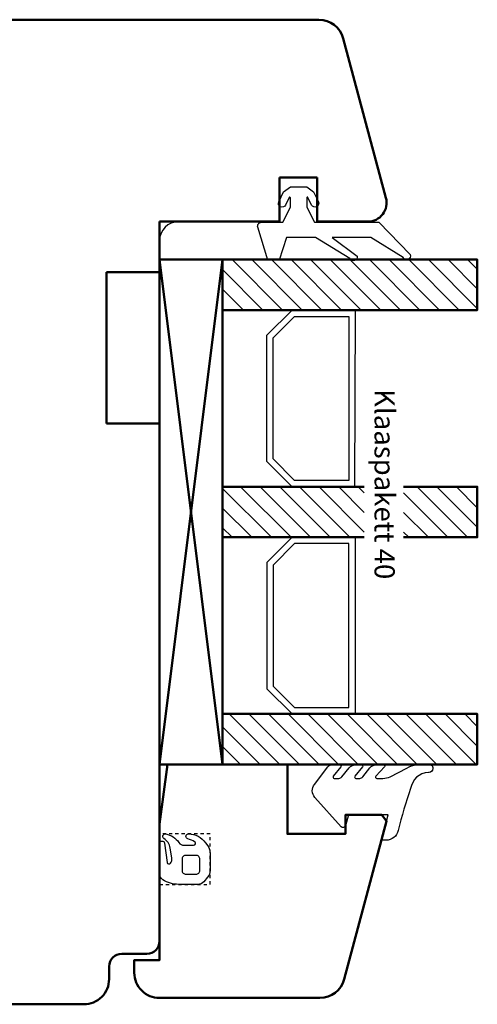
# Model space of a CAD drawing. Units: inches. Extents: x 348 to 1198, y -24 to 556.
# Drawn here: x 791 to 827, y 283 to 361 of the extents above; entities that cross this region are included whole.
import ezdxf

# ---------------------------------------------------------------- set-up
doc = ezdxf.new("R2010")
doc.units = ezdxf.units.IN
doc.header["$MEASUREMENT"] = 0
doc.linetypes.add('VERDECKT2', pattern=[0.5, 0.25, -0.25])
for name, color, linetype in [('L_VERDECKT_DUENN', 7, 'Continuous'), ('LINIE_DUENN', 7, 'Continuous'), ('LINIE_MEDIUM', 7, 'Continuous'), ('TEXT_DUENN', 7, 'Continuous')]:
    doc.layers.add(name, color=color, linetype=linetype)
doc.styles.add('PLAIN_SMALL', font='medtext')

msp = doc.modelspace()

# ---------------------------------------------------------------- hatches: boundary and pattern name
at = {"layer": 'LINIE_MEDIUM', "linetype": 'Continuous', "lineweight": 25}
h = msp.add_hatch(dxfattribs=at)
h.set_pattern_fill('_USER', color=142, scale=1.1, angle=-45, style=0, pattern_type=0)
h.set_pattern_definition([(315, (674.4746, 430.4622), (0.7778175, 0.7778175), [])])
h.paths.add_polyline_path([(806.858, 338.438), (806.858, 342.438), (827.049, 342.438), (827.049, 338.438)])
h = msp.add_hatch(dxfattribs=at)
h.set_pattern_fill('_USER', color=142, scale=1.1, angle=-45, style=0, pattern_type=0)
h.set_pattern_definition([(315, (674.4746, 436.4622), (0.7778175, 0.7778175), [])])
edge = h.paths.add_edge_path()
edge.add_line((806.858, 320.438), (806.858, 324.438))
edge.add_line((806.858, 324.438), (818.09, 324.438))
edge.add_line((818.09, 324.438), (818.09, 320.438))
h.paths.add_polyline_path([(821.201, 324.438), (827.049, 324.438), (827.049, 320.438), (821.201, 320.438)])
edge = h.paths.add_edge_path()
edge.add_line((818.09, 320.438), (806.858, 320.438))
h = msp.add_hatch(dxfattribs=at)
h.set_pattern_fill('_USER', color=142, scale=1.1, angle=-45, style=0, pattern_type=0)
h.set_pattern_definition([(315, (674.4746, 442.4622), (0.7778175, 0.7778175), [])])
h.paths.add_polyline_path([(806.858, 302.438), (806.858, 306.438), (827.049, 306.438), (827.049, 302.438)])

# ---------------------------------------------------------------- linework, layer by layer
at = {"color": 35, "lineweight": 50}
for p, q in [((814.49, 361.438), (730.796, 361.438)), ((819.807, 347.326), (816.422, 359.955)), ((811.358, 345.438), (811.358, 348.938)), ((811.358, 348.938), (814.358, 348.938)), ((814.358, 348.938), (814.358, 345.438)), ((805.858, 345.438), (801.858, 345.438)), ((801.858, 345.438), (811.358, 345.438)), ((801.858, 341.438), (801.858, 345.438)), ((801.858, 345.438), (801.858, 305.438)), ((814.358, 345.438), (818.358, 345.438)), ((797.658, 329.438), (797.658, 341.438)), ((797.658, 341.438), (801.858, 341.438)), ((801.858, 329.438), (797.658, 329.438)), ((801.858, 288.438), (801.858, 329.438)), ((798.858, 287.438), (800.858, 287.438)), ((797.858, 285.438), (797.858, 286.438)), ((730.807, 283.438), (795.858, 283.438))]:
    msp.add_line(p, q, dxfattribs=at)
at = {"color": 114}
for points in [[(813.529, 348.188), (814.069, 347.804), (814.449, 347.018, -1), (813.909, 346.757), (813.624, 347.346, 0.796659), (813.529, 347.324), (813.529, 346.588), (814.129, 345.388), (819.229, 345.388), (821.73, 342.826, -0.956112), (821.179, 342.589), (818.612, 344.188), (815.532, 344.188), (817.517, 342.711, -0.925179), (816.947, 342.531), (814.232, 344.188), (811.929, 344.188), (811.329, 342.388), (810.429, 342.388), (809.644, 345.002, -0.502397), (809.932, 345.388), (811.629, 345.388), (812.229, 346.588), (812.229, 347.324, 0.796659), (812.134, 347.346), (811.849, 346.757, -1), (811.309, 347.018), (811.688, 347.804), (812.229, 348.188)], [(819.452, 296.438), (819.988, 298.438), (816.826, 298.438), (816.592, 297.586, -0.599074), (816.249, 297.505), (814.17, 299.832, -0.361392), (814.134, 300.854), (815.208, 302.243, -0.240141), (815.603, 302.402), (816.154, 302.402, -0.623016), (816.233, 302.241), (815.634, 301.501, 0.630923), (815.711, 301.338), (816.073, 301.338, 0.232274), (816.31, 301.454), (816.89, 302.169, -0.232274), (817.365, 302.402), (817.867, 302.402, -0.623016), (817.946, 302.241), (817.346, 301.501, 0.630923), (817.424, 301.338), (817.723, 301.338, 0.232274), (817.96, 301.454), (818.54, 302.169, -0.232274), (819.015, 302.402), (819.617, 302.402, -0.623016), (819.696, 302.241), (819.002, 301.506, 0.657884), (819.075, 301.338), (819.563, 301.338, 0.105692), (820.145, 301.461), (821.47, 302.155, -0.156623), (822.234, 302.402), (823.32, 302.402, -0.414214), (823.52, 302.202), (823.52, 302.11, -0.408572), (823.226, 301.81, 0.004239), (823.17, 301.808, 0.35911), (821.763, 300.527, 0.030649), (820.786, 297.214, -0.349616), (819.811, 296.438)]]:
    msp.add_lwpolyline(points, format="xyb", close=True, dxfattribs=at)
at = {"color": 35, "lineweight": 50}
msp.add_lwpolyline([(801.858, 297.706), (801.858, 286.938), (799.858, 286.938), (799.858, 285.938, 0.414214), (801.858, 283.938), (814.568, 283.938, 0.339454), (816.5, 285.42), (819.858, 297.955), (819.488, 298.438), (816.588, 298.438), (816.588, 296.938), (811.988, 296.938), (811.988, 302.438), (802.492, 302.438)], format="xyb", close=True, dxfattribs=at)
for centre, radius, start, end in [((814.49, 359.438), 2, 15.00438, 90), ((818.358, 346.938), 1.5, 270, 15.00438), ((800.858, 288.438), 1, 269.99976, 0.00024), ((798.858, 286.438), 1, 89.99973, 179.99981), ((795.858, 285.438), 2, 269.99996, 0.00004)]:
    msp.add_arc(centre, radius, start, end, dxfattribs=at)
msp.add_arc((803.358, 343.938), 1.5, 90, 180)
at = {"layer": 'L_VERDECKT_DUENN', "color": 35, "linetype": 'VERDECKT2', "lineweight": 25, "flags": 128}
msp.add_lwpolyline([(801.858, 292.938), (805.858, 292.938), (805.858, 296.938), (801.858, 296.938)], dxfattribs=at)
at = {"layer": 'LINIE_DUENN', "color": 114, "linetype": 'Continuous', "lineweight": 25}
for points in [[(817.358, 338.438), (817.318, 324.438), (806.818, 324.438), (806.858, 338.438)], [(817.358, 320.438), (817.358, 306.438), (806.858, 306.438), (806.858, 320.438)]]:
    msp.add_lwpolyline(points, close=True, dxfattribs=at)
for points in [[(810.358, 336.438), (812.358, 338.438), (817.358, 338.438)], [(810.858, 336.231), (812.565, 337.938), (816.858, 337.938), (816.858, 324.938), (812.565, 324.938), (810.858, 326.645), (810.858, 336.231)], [(817.358, 324.438), (812.358, 324.438), (810.358, 326.438), (810.358, 336.438)], [(817.358, 320.438), (812.358, 320.438), (810.358, 318.438), (810.358, 308.438)], [(810.858, 308.645), (812.565, 306.938), (816.858, 306.938), (816.858, 319.938), (812.565, 319.938), (810.858, 318.231), (810.858, 308.645)], [(810.358, 308.438), (812.358, 306.438), (817.358, 306.438)]]:
    msp.add_lwpolyline(points, dxfattribs=at)
for points in [[(802.733, 294.613, 0.198079), (802.832, 295.034), (802.705, 295.816, 0.216654), (802.204, 296.568, -0.830443), (802.347, 296.934, -0.196863), (803.394, 296.254, 0.246901), (803.806, 296.038), (804.562, 296.038, 0.759744), (804.64, 296.316, 0.071034), (804.101, 296.544, -0.878171), (804.153, 296.938, -0.244698), (805.497, 296.238), (805.678, 295.98, -0.153915), (805.858, 295.406), (805.858, 294.029, -0.176327), (805.671, 293.515), (805.367, 293.152, -0.221695), (804.907, 292.938), (803.372, 292.938, -0.142299), (802.105, 293.306, -0.256779), (801.858, 293.754), (801.858, 296.172, -0.934867), (802.257, 296.199), (802.462, 294.68, 0.678836), (802.733, 294.613)], [(803.639, 294.938), (803.639, 294.038, 0.414214), (803.939, 293.738), (804.758, 293.738, 0.414214), (805.058, 294.038), (805.058, 294.938, 0.414214), (804.758, 295.238), (803.939, 295.238, 0.414214), (803.639, 294.938)]]:
    msp.add_lwpolyline(points, format="xyb", dxfattribs=at)
at = {"layer": 'LINIE_MEDIUM', "color": 142, "linetype": 'Continuous', "lineweight": 50}
msp.add_line((806.858, 342.438), (801.858, 342.438), dxfattribs=at)
for points in [[(801.858, 302.438), (801.858, 342.438), (806.858, 302.438), (806.858, 342.438), (801.858, 302.438), (806.858, 302.438)], [(818.09, 320.438), (806.858, 320.438), (806.858, 324.438), (818.09, 324.438)], [(821.201, 324.438), (827.049, 324.438), (827.049, 320.438), (821.201, 320.438)]]:
    msp.add_lwpolyline(points, dxfattribs=at)
for points in [[(806.858, 342.438), (827.049, 342.438), (827.049, 338.438), (806.858, 338.438)], [(806.858, 306.438), (827.049, 306.438), (827.049, 302.438), (806.858, 302.438)]]:
    msp.add_lwpolyline(points, close=True, dxfattribs=at)

# ---------------------------------------------------------------- texts
at = {"layer": 'TEXT_DUENN', "color": 114, "lineweight": 25, "style": 'PLAIN_SMALL'}
msp.add_text('Klaaspakett 40', height=1.6, rotation=270, dxfattribs=at).set_placement((818.901, 332.173))

doc.saveas('drawing.dxf')
